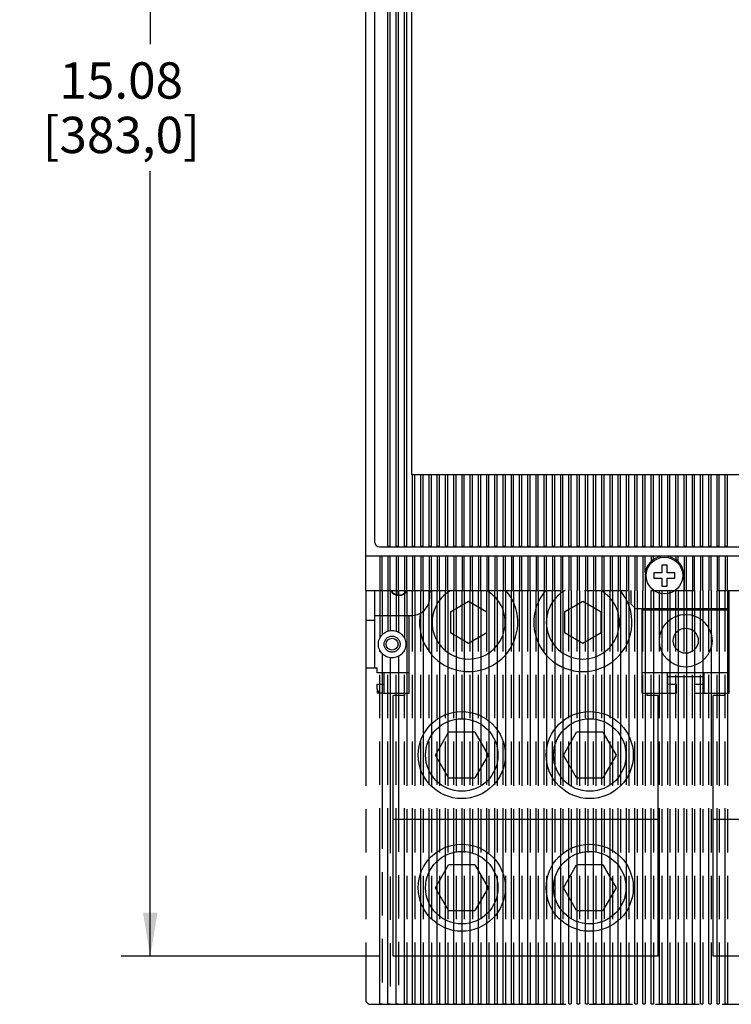
# Model space of a CAD drawing. Units: inches. Extents: x 0 to 34, y -25 to 22.
# Drawn here: x 12.3 to 15.4, y 4.2 to 8.4 of the extents above; entities that cross this region are included whole.
import ezdxf

# ---------------------------------------------------------------- set-up
doc = ezdxf.new("R2010")
doc.units = ezdxf.units.IN
doc.header["$LTSCALE"] = 1.87
doc.header["$MEASUREMENT"] = 0
doc.linetypes.add('PHANTOM', pattern=[0.8, 0.45, -0.05, 0.1, -0.05, 0.1, -0.05])
doc.layers.get('0').update_dxf_attribs({"linetype": 'CONTINUOUS'})
doc.layers.add('DEFAULT_3', color=7, linetype='PHANTOM')
doc.styles.get("Standard").update_dxf_attribs({"font": 'txt', "width": 0.8})
doc.dimstyles.new('DIMSTYLE_1', dxfattribs={"dimtxt": 0.15625, "dimasz": 0.1875, "dimexe": 0.18, "dimexo": 0.0625, "dimgap": 0.09, "dimtad": 0, "dimtih": 1, "dimtoh": 1, "dimlfac": 2, "dimzin": 0, "dimdsep": 46, "dimtxsty": 'STANDARD', "dimblk": '_FILLED', "dimblk1": '_FILLED', "dimblk2": '_FILLED', "dimcen": 0.09, "dimadec": 0, "dimazin": 0, "dimtfac": 1, "dimtofl": 0, "dimtmove": 0, "dimatfit": 3, "dimldrblk": '_FILLED', "dimfxl": 1, "dimtolj": 1, "dimtzin": 0, "dimarcsym": 0})

# ---------------------------------------------------------------- blocks, each defined once
blk = doc.blocks.new('_FILLED')
at = {"color": 0, "linetype": 'ByBlock'}
blk.add_solid([(0, 0), (-1, 0.167), (-1, -0.167)], dxfattribs=at)
blk = doc.blocks.new('*D6')
at = {"color": 2, "linetype": 'Continuous'}
for p, q in [((13.8742, 11.9332), (12.7654, 11.9332)), ((12.8904, 11.9332), (12.8904, 8.3198)), ((12.8904, 4.3938), (12.8904, 7.7729)), ((13.8742, 4.3938), (12.7654, 4.3938))]:
    blk.add_line(p, q, dxfattribs=at)
at = {"color": 2, "linetype": 'Continuous', "xscale": 0.1875, "yscale": 0.1875, "zscale": 0.1875}
for p, rotation in [((12.8904, 11.9332), 90), ((12.8904, 4.3938), 270)]:
    blk.add_blockref('_FILLED', p, dxfattribs=dict(at, rotation=rotation))
at = {"color": 2, "linetype": 'Continuous', "insert": (12.7654, 8.2416), "char_height": 0.15625, "width": 0.875, "attachment_point": 2, "line_spacing_factor": 0.9}
blk.add_mtext('15.08\\P[383,0]', dxfattribs=at)

msp = doc.modelspace()

# ---------------------------------------------------------------- linework, layer by layer
at = {"color": 6, "linetype": 'Continuous'}
for p, q in [((13.8186, 5.9686), (13.8186, 10.2108)), ((13.858, 6.1753), (13.858, 10.1517)), ((13.9141, 6.1583), (13.9141, 10.1687)), ((13.924, 6.1583), (13.924, 10.1688)), ((13.9495, 6.1583), (13.9495, 10.1688)), ((13.9594, 6.1583), (13.9594, 10.1688)), ((13.985, 6.1583), (13.985, 10.1688)), ((13.9948, 6.1583), (13.9948, 10.1688)), ((14.0204, 6.1583), (14.0204, 6.4657)), ((14.0303, 6.1583), (14.0303, 6.4657)), ((14.0558, 6.1583), (14.0558, 6.4657)), ((14.0657, 6.1583), (14.0657, 6.4657)), ((14.0913, 6.1583), (14.0913, 6.4657)), ((14.1011, 6.1583), (14.1011, 6.4657)), ((14.1267, 6.1583), (14.1267, 6.4657)), ((14.1366, 6.1583), (14.1366, 6.4657)), ((14.1621, 6.1583), (14.1621, 6.4657)), ((14.172, 6.1583), (14.172, 6.4657)), ((14.1976, 6.1583), (14.1976, 6.4657)), ((14.2074, 6.1583), (14.2074, 6.4657)), ((14.233, 6.1583), (14.233, 6.4657)), ((14.2429, 6.1583), (14.2429, 6.4657)), ((14.2684, 6.1583), (14.2684, 6.4657)), ((14.2783, 6.1583), (14.2783, 6.4657)), ((14.3039, 6.1583), (14.3039, 6.4657)), ((14.3137, 6.1583), (14.3137, 6.4657)), ((14.3393, 6.1583), (14.3393, 6.4657)), ((14.3492, 6.1583), (14.3492, 6.4657)), ((14.3747, 6.1583), (14.3747, 6.4657)), ((14.3846, 6.1583), (14.3846, 6.4657)), ((14.4102, 6.1583), (14.4102, 6.4657)), ((14.42, 6.1583), (14.42, 6.4657)), ((14.4456, 6.1583), (14.4456, 6.4657)), ((14.4555, 6.1583), (14.4555, 6.4657)), ((14.481, 6.1583), (14.481, 6.4657)), ((14.4909, 6.1583), (14.4909, 6.4657)), ((14.5165, 6.1583), (14.5165, 6.4657)), ((14.5263, 6.1583), (14.5263, 6.4657)), ((14.5519, 6.1583), (14.5519, 6.4657)), ((14.5617, 6.1583), (14.5617, 6.4657)), ((14.5873, 6.1583), (14.5873, 6.4657)), ((14.5972, 6.1583), (14.5972, 6.4657)), ((14.6228, 6.1583), (14.6228, 6.4657)), ((14.6326, 6.1583), (14.6326, 6.4657)), ((14.6582, 6.1583), (14.6582, 6.4657)), ((14.668, 6.1583), (14.668, 6.4657)), ((14.6936, 6.1583), (14.6936, 6.4657)), ((14.7035, 6.1583), (14.7035, 6.4657)), ((14.7291, 6.1583), (14.7291, 6.4657)), ((14.7389, 6.1583), (14.7389, 6.4657)), ((14.7645, 6.1583), (14.7645, 6.4657)), ((14.7743, 6.1583), (14.7743, 6.4657)), ((14.7999, 6.1583), (14.7999, 6.4657)), ((14.8098, 6.1583), (14.8098, 6.4657)), ((14.8354, 6.1583), (14.8354, 6.4657)), ((14.8452, 6.1583), (14.8452, 6.4657)), ((14.8708, 6.1583), (14.8708, 6.4657)), ((14.8806, 6.1583), (14.8806, 6.4657)), ((14.9062, 6.1583), (14.9062, 6.4657)), ((14.9161, 6.1583), (14.9161, 6.4657)), ((14.9417, 6.1583), (14.9417, 6.4657)), ((14.9515, 6.1583), (14.9515, 6.4657)), ((14.9771, 6.1583), (14.9771, 6.4657)), ((14.9869, 6.1583), (14.9869, 6.4657)), ((15.0125, 6.1583), (15.0125, 6.4657)), ((15.0224, 6.1583), (15.0224, 6.4657)), ((15.048, 6.1583), (15.048, 6.4657)), ((15.0578, 6.1583), (15.0578, 6.4657)), ((15.0834, 6.1583), (15.0834, 6.4657)), ((15.0932, 6.1583), (15.0932, 6.4657)), ((15.1188, 6.1583), (15.1188, 6.4657)), ((15.1287, 6.1583), (15.1287, 6.4657)), ((15.1543, 6.1583), (15.1543, 6.4657)), ((15.1641, 6.1583), (15.1641, 6.4657)), ((15.1897, 6.1583), (15.1897, 6.4657)), ((15.1995, 6.1583), (15.1995, 6.4657)), ((15.2251, 6.1583), (15.2251, 6.4657)), ((15.235, 6.1583), (15.235, 6.4657)), ((15.2606, 6.1583), (15.2606, 6.4657)), ((15.2704, 6.1583), (15.2704, 6.4657)), ((15.296, 6.1583), (15.296, 6.4657)), ((15.3058, 6.1583), (15.3058, 6.4657)), ((15.3314, 6.1583), (15.3314, 6.4657)), ((15.3413, 6.1583), (15.3413, 6.4657)), ((15.3669, 6.1583), (15.3669, 6.4657)), ((15.3767, 6.1583), (15.3767, 6.4657)), ((13.8777, 6.1556), (17.8934, 6.1556)), ((13.924, 6.1583), (13.9171, 6.1583)), ((13.9594, 6.1583), (13.9495, 6.1583)), ((13.9948, 6.1583), (13.985, 6.1583)), ((14.0303, 6.1583), (14.0204, 6.1583)), ((14.0657, 6.1583), (14.0558, 6.1583)), ((14.1011, 6.1583), (14.0913, 6.1583)), ((14.1366, 6.1583), (14.1267, 6.1583)), ((14.172, 6.1583), (14.1621, 6.1583)), ((14.2074, 6.1583), (14.1976, 6.1583)), ((14.2429, 6.1583), (14.233, 6.1583)), ((14.2783, 6.1583), (14.2684, 6.1583)), ((14.3137, 6.1583), (14.3039, 6.1583)), ((14.3492, 6.1583), (14.3393, 6.1583)), ((14.3846, 6.1583), (14.3747, 6.1583)), ((14.42, 6.1583), (14.4102, 6.1583)), ((14.4555, 6.1583), (14.4456, 6.1583)), ((14.4909, 6.1583), (14.481, 6.1583)), ((14.5263, 6.1583), (14.5165, 6.1583)), ((14.5617, 6.1583), (14.5519, 6.1583)), ((14.5972, 6.1583), (14.5873, 6.1583)), ((14.6326, 6.1583), (14.6228, 6.1583)), ((14.668, 6.1583), (14.6582, 6.1583)), ((14.7035, 6.1583), (14.6936, 6.1583)), ((14.7389, 6.1583), (14.7291, 6.1583)), ((14.7743, 6.1583), (14.7645, 6.1583)), ((14.8098, 6.1583), (14.7999, 6.1583)), ((14.8452, 6.1583), (14.8354, 6.1583)), ((14.8806, 6.1583), (14.8708, 6.1583)), ((14.9161, 6.1583), (14.9062, 6.1583)), ((14.9515, 6.1583), (14.9417, 6.1583)), ((14.9869, 6.1583), (14.9771, 6.1583)), ((15.0224, 6.1583), (15.0125, 6.1583)), ((15.0578, 6.1583), (15.048, 6.1583)), ((15.0932, 6.1583), (15.0834, 6.1583)), ((15.1287, 6.1583), (15.1188, 6.1583)), ((15.1641, 6.1583), (15.1543, 6.1583)), ((15.1995, 6.1583), (15.1897, 6.1583)), ((15.235, 6.1583), (15.2251, 6.1583)), ((15.2704, 6.1583), (15.2606, 6.1583)), ((15.3058, 6.1583), (15.296, 6.1583)), ((15.3413, 6.1583), (15.3314, 6.1583)), ((15.3767, 6.1583), (15.3669, 6.1583)), ((17.9525, 6.1163), (13.8186, 6.1163)), ((13.8787, 6.1163), (13.8787, 5.9686)), ((13.8885, 5.9686), (13.8885, 6.1163)), ((13.9141, 6.1163), (13.9141, 5.9686)), ((13.924, 5.9686), (13.924, 6.1163)), ((13.9495, 6.1163), (13.9495, 5.9686)), ((13.9594, 5.9686), (13.9594, 6.1163)), ((13.985, 6.1163), (13.985, 5.9686)), ((13.9948, 5.9686), (13.9948, 6.1163)), ((14.0204, 6.1163), (14.0204, 5.9686)), ((14.0303, 5.9686), (14.0303, 6.1163)), ((14.0558, 6.1163), (14.0558, 5.9686)), ((14.0657, 5.9686), (14.0657, 6.1163)), ((14.0913, 6.1163), (14.0913, 5.9686)), ((14.1011, 5.9686), (14.1011, 6.1163)), ((14.1267, 6.1163), (14.1267, 5.9686)), ((14.1366, 5.9686), (14.1366, 6.1163)), ((14.1621, 6.1163), (14.1621, 5.9686)), ((14.172, 5.9686), (14.172, 6.1163)), ((14.1976, 6.1163), (14.1976, 5.9686)), ((14.2074, 5.9686), (14.2074, 6.1163)), ((14.233, 6.1163), (14.233, 5.9686)), ((14.2429, 5.9686), (14.2429, 6.1163)), ((14.2684, 6.1163), (14.2684, 5.9686)), ((14.2783, 5.9686), (14.2783, 6.1163)), ((14.3039, 6.1163), (14.3039, 5.9686)), ((14.3137, 5.9686), (14.3137, 6.1163)), ((14.3393, 6.1163), (14.3393, 5.9686)), ((14.3492, 5.9686), (14.3492, 6.1163)), ((14.3747, 6.1163), (14.3747, 5.9686)), ((14.3846, 5.9686), (14.3846, 6.1163)), ((14.4102, 6.1163), (14.4102, 5.9686)), ((14.42, 5.9686), (14.42, 6.1163)), ((14.4456, 6.1163), (14.4456, 5.9686)), ((14.4555, 5.9686), (14.4555, 6.1163)), ((14.481, 6.1163), (14.481, 5.9686)), ((14.4909, 5.9686), (14.4909, 6.1163)), ((14.5165, 6.1163), (14.5165, 5.9686)), ((14.5263, 5.9686), (14.5263, 6.1163)), ((14.5519, 6.1163), (14.5519, 5.9686)), ((14.5617, 5.9686), (14.5617, 6.1163)), ((14.5873, 6.1163), (14.5873, 5.9686)), ((14.5972, 5.9686), (14.5972, 6.1163)), ((14.6228, 6.1163), (14.6228, 5.9686)), ((14.6326, 5.9686), (14.6326, 6.1163)), ((14.6582, 6.1163), (14.6582, 5.9686)), ((14.668, 5.9686), (14.668, 6.1163)), ((14.6936, 6.1163), (14.6936, 5.9686)), ((14.7035, 5.9686), (14.7035, 6.1163)), ((14.7291, 6.1163), (14.7291, 5.9686)), ((14.7389, 5.9686), (14.7389, 6.1163)), ((14.7645, 6.1163), (14.7645, 5.9686)), ((14.7743, 5.9686), (14.7743, 6.1163)), ((14.7999, 6.1163), (14.7999, 5.9686)), ((14.8098, 5.9686), (14.8098, 6.1163)), ((14.8354, 6.1163), (14.8354, 5.9686)), ((14.8452, 5.9686), (14.8452, 6.1163)), ((14.8708, 6.1163), (14.8708, 5.9686)), ((14.8806, 5.9686), (14.8806, 6.1163)), ((14.9062, 6.1163), (14.9062, 5.9686)), ((14.9161, 5.9686), (14.9161, 6.1163)), ((14.9417, 6.1163), (14.9417, 5.9686)), ((14.9515, 5.9686), (14.9515, 6.1163)), ((14.9771, 6.1163), (14.9771, 5.9686)), ((14.9869, 5.9686), (14.9869, 6.1163)), ((15.0125, 6.1163), (15.0125, 5.9686)), ((15.0224, 6.0454), (15.0224, 6.1163)), ((15.048, 6.1163), (15.048, 6.0938)), ((15.0578, 6.1017), (15.0578, 6.1163)), ((15.0834, 6.1163), (15.0834, 6.1134)), ((15.1287, 6.1129), (15.1287, 6.1163)), ((15.1543, 6.1163), (15.1543, 6.1003)), ((15.1641, 6.0919), (15.1641, 6.1163)), ((15.1897, 6.1163), (15.1897, 5.9686)), ((15.1995, 5.9686), (15.1995, 6.1163)), ((15.2251, 6.1163), (15.2251, 5.9686)), ((15.235, 5.9686), (15.235, 6.1163)), ((15.2606, 6.1163), (15.2606, 5.9686)), ((15.2704, 5.9686), (15.2704, 6.1163)), ((15.296, 6.1163), (15.296, 5.9686)), ((15.3058, 5.9686), (15.3058, 6.1163)), ((15.3314, 6.1163), (15.3314, 5.9686)), ((15.3413, 5.9686), (15.3413, 6.1163)), ((15.3669, 6.1163), (15.3669, 5.9686)), ((15.3767, 5.9686), (15.3767, 6.1163)), ((15.0214, 6.0326), (15.0214, 5.9686)), ((15.1887, 6.0326), (15.1887, 5.9686)), ((13.858, 5.634), (13.858, 5.9686)), ((14.0942, 5.9391), (14.0942, 5.9686)), ((14.9623, 5.9096), (14.9623, 5.9686)), ((15.3836, 5.5257), (15.3836, 5.9686)), ((14.982, 5.8899), (14.9623, 5.9096)), ((13.858, 5.8604), (14.0155, 5.8604)), ((14.0056, 5.5257), (14.0056, 5.8604)), ((15.3836, 5.8899), (14.982, 5.8899)), ((15.0096, 5.5257), (15.0096, 5.8899)), ((15.0096, 5.885), (15.3836, 5.885)), ((13.8186, 5.8407), (13.858, 5.8407)), ((13.8679, 5.634), (13.8186, 5.634)), ((13.8679, 5.6143), (13.8679, 5.634)), ((14.0056, 5.6143), (13.8679, 5.6143)), ((13.8974, 5.5273), (13.8974, 5.6143)), ((15.3836, 5.6143), (15.0096, 5.6143)), ((15.1179, 5.5273), (15.1179, 5.6143)), ((15.2753, 5.5273), (15.2753, 5.6143)), ((13.8679, 5.5651), (13.8974, 5.5651)), ((13.8679, 5.5454), (13.8679, 5.5651)), ((15.1179, 5.5651), (15.1572, 5.5651)), ((15.1572, 5.5257), (15.1572, 5.5651)), ((15.236, 5.5651), (15.2753, 5.5651)), ((15.236, 5.5257), (15.236, 5.5651)), ((13.8875, 5.5257), (14.0056, 5.5257)), ((15.0096, 5.5257), (15.1572, 5.5257)), ((15.236, 5.5257), (15.3836, 5.5257))]:
    msp.add_line(p, q, dxfattribs=at)
at = {"color": 7, "linetype": 'Continuous'}
for p, q in [((14.0155, 8.5326), (14.0155, 6.4657)), ((17.7556, 6.4657), (14.0155, 6.4657)), ((15.1169, 6.0779), (15.0932, 6.0779)), ((15.0932, 6.0779), (15.0932, 6.0444)), ((15.1169, 6.0444), (15.1169, 6.0779)), ((15.0932, 6.0444), (15.0598, 6.0444)), ((15.0598, 6.0444), (15.0598, 6.0208)), ((15.0598, 6.0208), (15.0932, 6.0208)), ((15.0932, 6.0208), (15.0932, 5.9873)), ((15.1503, 6.0444), (15.1169, 6.0444)), ((15.1169, 6.0208), (15.1503, 6.0208)), ((15.1169, 5.9873), (15.1169, 6.0208)), ((15.1503, 6.0208), (15.1503, 6.0444)), ((15.0932, 5.9873), (15.1169, 5.9873)), ((13.9564, 5.9686), (13.9564, 5.95)), ((13.986, 5.9686), (13.986, 5.9586)), ((14.1828, 5.8763), (14.2616, 5.9218)), ((14.2616, 5.9218), (14.3403, 5.8763)), ((14.6749, 5.8763), (14.7537, 5.9218)), ((14.7537, 5.9218), (14.8324, 5.8763)), ((14.1828, 5.8763), (14.1828, 5.7854)), ((14.3403, 5.7854), (14.3403, 5.8763)), ((14.6749, 5.8763), (14.6749, 5.7854)), ((14.8324, 5.7854), (14.8324, 5.8763)), ((14.2616, 5.7399), (14.1828, 5.7854)), ((14.3403, 5.7854), (14.2616, 5.7399)), ((14.7537, 5.7399), (14.6749, 5.7854)), ((14.8324, 5.7854), (14.7537, 5.7399)), ((15.2753, 5.5966), (15.1179, 5.5966)), ((13.8679, 5.5454), (13.8679, 5.5257)), ((13.8875, 5.5257), (13.8679, 5.5257)), ((13.986, 5.5159), (13.9367, 5.5159)), ((13.9367, 4.3938), (13.9367, 5.5159)), ((13.986, 5.5257), (13.986, 5.5159)), ((15.0293, 5.5257), (15.0293, 5.5159)), ((15.0785, 5.5159), (15.0293, 5.5159)), ((15.0785, 4.3938), (15.0785, 5.5159)), ((15.3639, 5.5159), (15.3147, 5.5159)), ((15.3147, 4.3938), (15.3147, 5.5159)), ((15.3639, 5.5257), (15.3639, 5.5159)), ((14.1184, 5.26), (14.1752, 5.3584)), ((14.2889, 5.3584), (14.1752, 5.3584)), ((14.2889, 5.3584), (14.3457, 5.26)), ((14.6696, 5.26), (14.7264, 5.3584)), ((14.84, 5.3584), (14.7264, 5.3584)), ((14.84, 5.3584), (14.8969, 5.26)), ((14.1752, 5.1616), (14.1184, 5.26)), ((14.3457, 5.26), (14.2889, 5.1616)), ((14.7264, 5.1616), (14.6696, 5.26)), ((14.8969, 5.26), (14.84, 5.1616)), ((14.1752, 5.1616), (14.2889, 5.1616)), ((14.7264, 5.1616), (14.84, 5.1616)), ((13.9367, 4.9844), (15.0785, 4.9844)), ((15.3147, 4.9844), (16.4564, 4.9844)), ((14.1184, 4.6891), (14.1752, 4.7875)), ((14.2889, 4.7875), (14.1752, 4.7875)), ((14.2889, 4.7875), (14.3457, 4.6891)), ((14.6696, 4.6891), (14.7264, 4.7875)), ((14.84, 4.7875), (14.7264, 4.7875)), ((14.84, 4.7875), (14.8969, 4.6891)), ((14.1752, 4.5907), (14.1184, 4.6891)), ((14.3457, 4.6891), (14.2889, 4.5907)), ((14.7264, 4.5907), (14.6696, 4.6891)), ((14.8969, 4.6891), (14.84, 4.5907)), ((14.1752, 4.5907), (14.2889, 4.5907)), ((14.7264, 4.5907), (14.84, 4.5907)), ((15.0785, 4.3938), (13.9367, 4.3938)), ((16.4564, 4.3938), (15.3147, 4.3938))]:
    msp.add_line(p, q, dxfattribs=at)
for centre, radius in [((15.1051, 6.0326), 0.0787), ((14.232, 5.26), 0.1875), ((14.7832, 5.26), 0.1875), ((14.232, 5.26), 0.156), ((14.7832, 5.26), 0.156), ((14.232, 4.6891), 0.1875), ((14.7832, 4.6891), 0.1875), ((14.232, 4.6891), 0.156), ((14.7832, 4.6891), 0.156)]:
    msp.add_circle(centre, radius, dxfattribs=at)
at = {"color": 6, "linetype": 'Continuous'}
for centre, radius in [((15.1966, 5.7521), 0.1132), ((15.1966, 5.7521), 0.0541), ((13.9318, 5.7373), 0.0256)]:
    msp.add_circle(centre, radius, dxfattribs=at)
for centre, radius, start, end in [((13.8777, 6.1753), 0.0197, 180, 270), ((13.9171, 6.2427), 0.0844, 268.0006, 270.0047), ((15.1051, 6.0326), 0.0837, 98.1159, 180), ((15.1051, 6.0326), 0.0837, 74.2127, 80.5199), ((15.1051, 6.0326), 0.0837, 0, 73.5993), ((13.9614, 5.9883), 0.0413, 208.6479, 330.0551), ((14.0155, 5.9391), 0.0787, 270, 360), ((13.8875, 5.5454), 0.0197, 180, 270)]:
    msp.add_arc(centre, radius, start, end, dxfattribs=at)
at = {"color": 7, "linetype": 'Continuous'}
for centre, radius, start, end in [((13.9614, 5.9883), 0.0394, 210.2737, 329.9902), ((14.2616, 5.8308), 0.2116, 168.7368, 40.7634), ((14.2616, 5.8308), 0.2116, 139.3488, 142.4822), ((14.2616, 5.8308), 0.1575, 118.7335, 60.5373), ((14.7537, 5.8308), 0.2116, 139.306, 40.2774), ((14.7537, 5.8308), 0.1575, 118.7335, 61.2665)]:
    msp.add_arc(centre, radius, start, end, dxfattribs=at)
at = {"layer": 'DEFAULT_3', "color": 8, "linetype": 'PHANTOM'}
for p, q in [((13.8186, 5.9686), (13.8186, 4.2068)), ((13.8186, 5.9686), (17.9525, 5.9686)), ((13.8787, 5.9686), (13.8787, 5.7631)), ((13.8885, 5.9686), (13.8885, 5.7775)), ((13.9141, 5.9686), (13.9141, 5.7937)), ((13.924, 5.9686), (13.924, 5.7959)), ((13.9495, 5.9686), (13.9495, 5.7937)), ((13.9594, 5.9686), (13.9594, 5.7896)), ((13.985, 5.9686), (13.985, 5.7631)), ((13.9948, 5.9686), (13.9948, 4.1898)), ((14.0204, 4.1898), (14.0204, 5.9686)), ((14.0303, 5.9686), (14.0303, 4.1898)), ((14.0558, 4.1898), (14.0558, 5.9686)), ((14.0657, 5.9686), (14.0657, 4.1898)), ((14.0913, 4.1898), (14.0913, 5.9686)), ((14.1011, 5.9686), (14.1011, 4.1898)), ((14.1267, 4.1898), (14.1267, 5.9686)), ((14.1366, 5.9686), (14.1366, 4.1898)), ((14.1621, 4.1898), (14.1621, 5.9686)), ((14.172, 5.9686), (14.172, 4.1898)), ((14.1976, 4.1898), (14.1976, 5.9686)), ((14.2074, 5.9686), (14.2074, 4.1898)), ((14.233, 4.1898), (14.233, 5.9686)), ((14.2429, 5.9686), (14.2429, 4.1898)), ((14.2684, 4.1898), (14.2684, 5.9686)), ((14.2783, 5.9686), (14.2783, 4.1898)), ((14.3039, 4.1898), (14.3039, 5.9686)), ((14.3137, 5.9686), (14.3137, 4.1898)), ((14.3393, 4.1898), (14.3393, 5.9686)), ((14.3492, 5.9686), (14.3492, 4.1898)), ((14.3747, 4.1898), (14.3747, 5.9686)), ((14.3846, 5.9686), (14.3846, 4.1898)), ((14.4102, 4.1898), (14.4102, 5.9686)), ((14.42, 5.9686), (14.42, 4.1898)), ((14.4456, 4.1898), (14.4456, 5.9686)), ((14.4555, 5.9686), (14.4555, 4.1898)), ((14.481, 4.1898), (14.481, 5.9686)), ((14.4909, 5.9686), (14.4909, 4.1898)), ((14.5165, 4.1898), (14.5165, 5.9686)), ((14.5263, 5.9686), (14.5263, 4.1898)), ((14.5519, 4.1898), (14.5519, 5.9686)), ((14.5617, 5.9686), (14.5617, 4.1898)), ((14.5873, 4.1898), (14.5873, 5.9686)), ((14.5972, 5.9686), (14.5972, 4.1898)), ((14.6228, 4.1898), (14.6228, 5.9686)), ((14.6326, 5.9686), (14.6326, 4.1898)), ((14.6582, 4.1898), (14.6582, 5.9686)), ((14.668, 5.9686), (14.668, 4.1898)), ((14.6936, 4.1898), (14.6936, 5.9686)), ((14.7035, 5.9686), (14.7035, 4.1898)), ((14.7291, 4.1898), (14.7291, 5.9686)), ((14.7389, 5.9686), (14.7389, 4.1898)), ((14.7645, 4.1898), (14.7645, 5.9686)), ((14.7743, 5.9686), (14.7743, 4.1898)), ((14.7999, 4.1898), (14.7999, 5.9686)), ((14.8098, 5.9686), (14.8098, 4.1898)), ((14.8354, 4.1898), (14.8354, 5.9686)), ((14.8452, 5.9686), (14.8452, 4.1898)), ((14.8708, 4.1898), (14.8708, 5.9686)), ((14.8806, 5.9686), (14.8806, 4.1898)), ((14.9062, 4.1898), (14.9062, 5.9686)), ((14.9161, 5.9686), (14.9161, 4.1898)), ((14.9417, 4.1898), (14.9417, 5.9686)), ((14.9515, 5.9686), (14.9515, 4.1898)), ((14.9771, 4.1898), (14.9771, 5.9686)), ((14.9869, 5.9686), (14.9869, 4.1898)), ((15.0125, 4.1898), (15.0125, 5.9686)), ((15.0224, 5.9686), (15.0224, 4.1898)), ((15.048, 4.1898), (15.048, 5.9686)), ((15.0578, 5.9686), (15.0578, 4.1898)), ((15.0834, 4.1898), (15.0834, 5.9686)), ((15.0932, 5.9686), (15.0932, 4.1898)), ((15.1188, 4.1898), (15.1188, 5.9686)), ((15.1287, 5.9686), (15.1287, 4.1898)), ((15.1543, 4.1898), (15.1543, 5.9686)), ((15.1641, 5.9686), (15.1641, 4.1898)), ((15.1897, 4.1898), (15.1897, 5.9686)), ((15.1995, 5.9686), (15.1995, 4.1898)), ((15.2251, 4.1898), (15.2251, 5.9686)), ((15.235, 5.9686), (15.235, 4.1898)), ((15.2606, 4.1898), (15.2606, 5.9686)), ((15.2704, 5.9686), (15.2704, 4.1898)), ((15.296, 4.1898), (15.296, 5.9686)), ((15.3058, 5.9686), (15.3058, 4.1898)), ((15.3314, 4.1898), (15.3314, 5.9686)), ((15.3413, 5.9686), (15.3413, 4.1898)), ((15.3669, 4.1898), (15.3669, 5.9686)), ((15.3767, 5.9686), (15.3767, 4.1898)), ((13.8787, 4.1898), (13.8787, 5.7116)), ((13.8885, 5.6972), (13.8885, 4.1898)), ((13.9141, 4.1898), (13.9141, 5.681)), ((13.9495, 4.1898), (13.9495, 5.681)), ((13.9594, 5.6851), (13.9594, 4.1898)), ((13.985, 4.1898), (13.985, 5.7116)), ((13.924, 5.6788), (13.924, 4.1898)), ((13.8383, 4.1871), (17.9328, 4.1871)), ((13.8787, 4.1898), (13.8885, 4.1898)), ((13.9141, 4.1898), (13.924, 4.1898)), ((13.9495, 4.1898), (13.9594, 4.1898)), ((13.985, 4.1898), (13.9948, 4.1898)), ((14.0204, 4.1898), (14.0303, 4.1898)), ((14.0558, 4.1898), (14.0657, 4.1898)), ((14.0913, 4.1898), (14.1011, 4.1898)), ((14.1267, 4.1898), (14.1366, 4.1898)), ((14.1621, 4.1898), (14.172, 4.1898)), ((14.1976, 4.1898), (14.2074, 4.1898)), ((14.233, 4.1898), (14.2429, 4.1898)), ((14.2684, 4.1898), (14.2783, 4.1898)), ((14.3039, 4.1898), (14.3137, 4.1898)), ((14.3393, 4.1898), (14.3492, 4.1898)), ((14.3747, 4.1898), (14.3846, 4.1898)), ((14.4102, 4.1898), (14.42, 4.1898)), ((14.4456, 4.1898), (14.4555, 4.1898)), ((14.481, 4.1898), (14.4909, 4.1898)), ((14.5165, 4.1898), (14.5263, 4.1898)), ((14.5519, 4.1898), (14.5617, 4.1898)), ((14.5873, 4.1898), (14.5972, 4.1898)), ((14.6228, 4.1898), (14.6326, 4.1898)), ((14.6582, 4.1898), (14.668, 4.1898)), ((14.6936, 4.1898), (14.7035, 4.1898)), ((14.7291, 4.1898), (14.7389, 4.1898)), ((14.7645, 4.1898), (14.7743, 4.1898)), ((14.7999, 4.1898), (14.8098, 4.1898)), ((14.8354, 4.1898), (14.8452, 4.1898)), ((14.8708, 4.1898), (14.8806, 4.1898)), ((14.9062, 4.1898), (14.9161, 4.1898)), ((14.9417, 4.1898), (14.9515, 4.1898)), ((14.9771, 4.1898), (14.9869, 4.1898)), ((15.0125, 4.1898), (15.0224, 4.1898)), ((15.048, 4.1898), (15.0578, 4.1898)), ((15.0834, 4.1898), (15.0932, 4.1898)), ((15.1188, 4.1898), (15.1287, 4.1898)), ((15.1543, 4.1898), (15.1641, 4.1898)), ((15.1897, 4.1898), (15.1995, 4.1898)), ((15.2251, 4.1898), (15.235, 4.1898)), ((15.2606, 4.1898), (15.2704, 4.1898)), ((15.296, 4.1898), (15.3058, 4.1898)), ((15.3314, 4.1898), (15.3413, 4.1898)), ((15.3669, 4.1898), (15.3767, 4.1898))]:
    msp.add_line(p, q, dxfattribs=at)
for radius in [0.0591, 0.0344]:
    msp.add_circle((13.9318, 5.7373), radius, dxfattribs=at)
msp.add_arc((13.8383, 4.2068), 0.0197, 180, 270, dxfattribs=at)

# ---------------------------------------------------------------- dimensions: what is measured, and where the dimension line sits
at = {"color": 2, "linetype": 'Continuous'}
dim = msp.add_linear_dim(base=(12.8904, 4.3938), p1=(13.8742, 11.9332), p2=(13.8742, 4.3938), angle=270, dimstyle='DIMSTYLE_1', dxfattribs=at)
dim.commit()
dim.dimension.update_dxf_attribs({"geometry": '*D6', "text_midpoint": (12.7029, 8.0463), "dimtype": 160})

doc.saveas('drawing.dxf')
